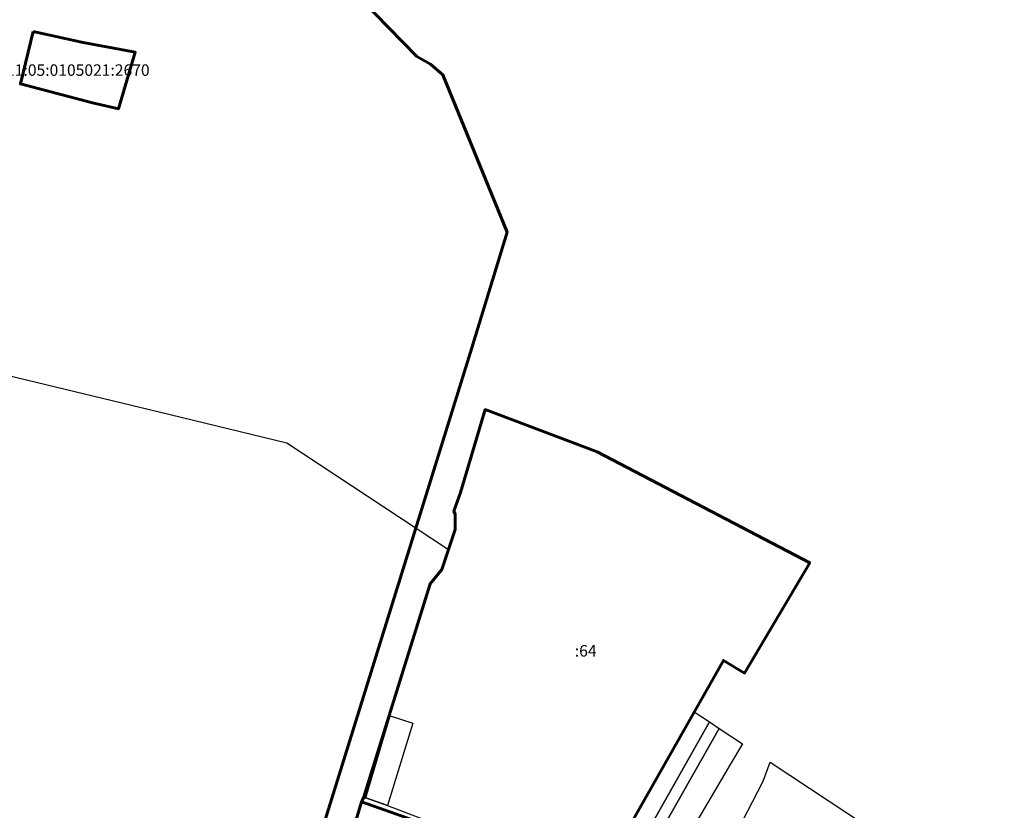
# Model space of a CAD drawing. Units: millimetres. Extents: x 12265 to 14586, y 12215 to 13792.
# Drawn here: x 13211 to 13468, y 12958 to 13164 of the extents above; entities that cross this region are included whole.
import ezdxf
from ezdxf.enums import TextEntityAlignment as Align

# ---------------------------------------------------------------- set-up
doc = ezdxf.new("R2010")
doc.units = ezdxf.units.MM
doc.layers.add('_Топооснова_серая', color=254, linetype='Continuous')
doc.layers.add('КАДАСТР', color=8, linetype='Continuous', lineweight=60)
doc.styles.get("Standard").update_dxf_attribs({"font": 'arial.ttf'})

msp = doc.modelspace()

# ---------------------------------------------------------------- linework, layer by layer
at = {"layer": '_Топооснова_серая'}
for p, q in [((13061.938, 13106.357), (13250, 13060.938)), ((13250, 13060.938), (13280.472, 13053.579)), ((13280.472, 13053.579), (13322.667, 13025.687)), ((13322.667, 13025.687), (13320.9, 13020.46)), ((13320.9, 13020.46), (13317.85, 13016.75)), ((13317.85, 13016.75), (13312.649, 13000)), ((13312.649, 13000), (13300.5, 12960.87)), ((13300.5, 12960.87), (13301.11, 12960.828)), ((13301.11, 12960.828), (13306.749, 12958.861)), ((13306.749, 12958.861), (13360.737, 12938.207))]:
    msp.add_line(p, q, dxfattribs=at)
at = {"layer": '_Топооснова_серая', "elevation": 16}
for points in [[(13307.408, 12982.265), (13313.355, 12980.322), (13306.749, 12958.861), (13301.11, 12960.828)], [(13390.781, 12980.663), (13393.31, 12978.991), (13374.58, 12945.778), (13371.837, 12947.126)]]:
    msp.add_lwpolyline(points, close=True, dxfattribs=at)
at = {"layer": '_Топооснова_серая'}
for points in [[(13386.821, 12983.28), (13390.781, 12980.663), (13371.837, 12947.126), (13367.444, 12949.108), (13369.57, 12952.87)], [(13393.31, 12978.991), (13399.417, 12974.954), (13396.508, 12969.994), (13380.563, 12942.923), (13374.58, 12945.778)]]:
    msp.add_lwpolyline(points, close=True, dxfattribs=at)
msp.add_lwpolyline([(13397.961, 12951.909), (13404.852, 12965.16), (13406.625, 12970.19), (13467.797, 12929.754)], dxfattribs=at)
at = {"layer": 'КАДАСТР'}
msp.add_lwpolyline([(13281.79, 13187.93), (13314.36, 13154.42), (13318, 13152.41), (13321.16, 13149.66), (13337.96, 13108.53), (13328.75, 13078.32), (13285.32, 12938.57), (13278.88, 12917.84), (13235.31, 12924.67), (13056.89, 12966.77)], dxfattribs=at)
for points in [[(13214.18, 13161), (13227.28, 13158.1), (13240.87, 13155.55), (13236.46, 13140.78), (13229.72, 13142.36), (13210.9, 13147.27)], [(13214.18, 13161), (13227.28, 13158.1), (13240.87, 13155.55), (13236.46, 13140.78), (13229.72, 13142.36), (13210.9, 13147.27)], [(13299.98, 12959.82), (13335.7, 12947.19), (13361.75, 12937.63), (13366.25, 12936.24), (13374.69, 12950.53), (13369.57, 12952.87), (13394.44, 12996.71), (13400, 12993.42), (13417, 13022.21), (13361.45, 13051.24), (13332.28, 13062.24), (13325.78, 13040.6), (13324.09, 13035.74), (13324.37, 13034.9), (13324.44, 13030.93), (13320.9, 13020.46), (13317.85, 13016.75), (13300.5, 12960.87)], [(13299.98, 12959.82), (13293.64, 12938.68), (13325.49, 12919.05), (13335.7, 12947.19)]]:
    msp.add_lwpolyline(points, close=True, dxfattribs=at)

# ---------------------------------------------------------------- texts
at = {"layer": 'КАДАСТР', "lineweight": -2}
for s, p in [('11:05:0105021:2670', (13225.885, 13150.89)), (':64', (13358.49, 12999.24))]:
    msp.add_text(s, height=3, dxfattribs=at).set_placement(p, align=Align.MIDDLE_CENTER)

doc.saveas('drawing.dxf')
